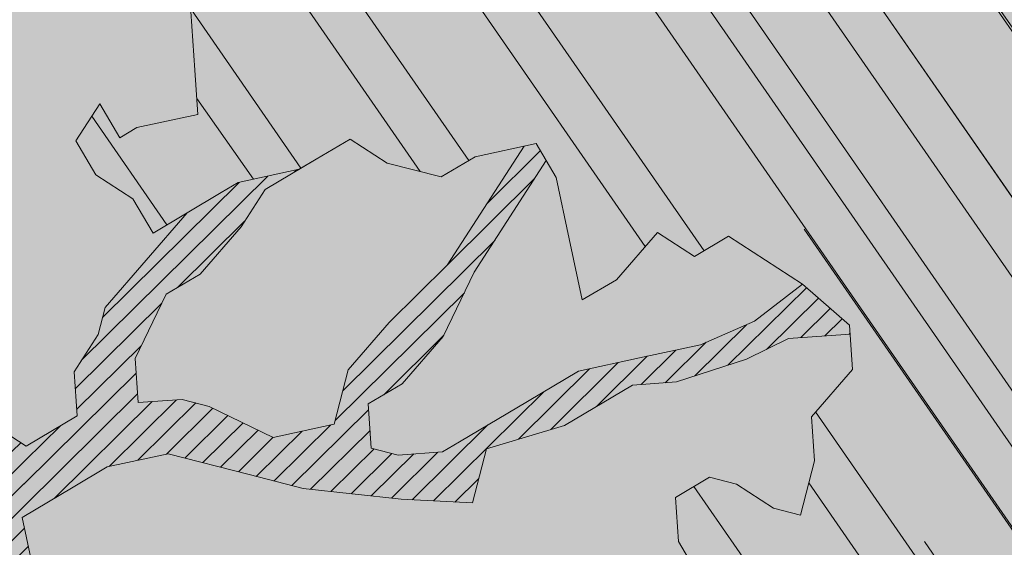
# Model space of a CAD drawing. Units: metres. Extents: x 1408935 to 1409331, y 5218507 to 5218636.
# Drawn here: x 1408954 to 1408956, y 5218594 to 5218595 of the extents above; entities that cross this region are included whole.
import ezdxf

# ---------------------------------------------------------------- set-up
doc = ezdxf.new("R2010")
doc.units = ezdxf.units.M
doc.header["$LTSCALE"] = 2
for name, color, linetype, lineweight in [('Compo-arbre', 3, 'Continuous', 9), ('Compo-hachures-calcaire', 7, 'Continuous', 35), ('Compo-hachures-herbe', 76, 'Continuous', 35)]:
    doc.layers.add(name, color=color, linetype=linetype, lineweight=lineweight)
doc.layers.add('Compo-arbre-ombre', color=7, linetype='Continuous', lineweight=9, transparency=0.8)
pattern_1 = [(12.61470176485069, (-3966682.664472349, -3665046.544497928), (-0.003466999174631576, 0.01549178949389334), [])]

# ---------------------------------------------------------------- blocks, each defined once
blk = doc.blocks.new('Arbre2-2016')
at = {"layer": 'Compo-arbre'}
h = blk.add_hatch(dxfattribs=at)
h.set_pattern_fill('ANSI32', color=92, scale=0.015, angle=47.61470176485069, style=0)
h.set_pattern_definition([(92.61470176485068, (0, 0), (-0.1427262524124008, -0.006517859872048448), []), (92.61470176485068, (0.04540281712473018, 0.04974805891631159), (-0.1427262524124008, -0.006517859872048448), [])])
h.paths.add_polyline_path([(-0.4595134467380149, 1.546465987177157), (-0.519646972723308, 1.528102960449701), (-0.5582524964846698, 1.568777251942606), (-0.6172800898347077, 1.590082615771621), (-0.6376965802190853, 1.570751713862933), (-0.6592206847416264, 1.511714224133698), (-0.6796293621445102, 1.492383369315007), (-0.7193542107269195, 1.493351197406241), (-0.7579675298910615, 1.534025832062412), (-0.818658786316405, 1.495809098776022), (-0.7800437341355746, 1.455173830921353), (-0.7811535302461152, 1.415506392031034), (-0.7828132962021073, 1.355984122591849), (-0.8037835676367422, 1.316800511861743), (-0.8236479408950572, 1.317284511792764), (-0.8446182123296921, 1.278100901062658), (-0.8848951781545793, 1.259253827430598), (-0.9058654495892142, 1.220070216700492), (-0.9257259250879315, 1.220554044977121), (-0.9853095502038514, 1.222044289036944), (-1.024483684057373, 1.242866133322764), (-1.064763144662606, 1.223980117659607), (-1.105042041817683, 1.20513352013711), (-1.145324430210053, 1.186287466157751), (-1.165741856573618, 1.166917553300095), (-1.146991601635705, 1.12676552308892), (-1.106707619750409, 1.145612287958443), (-1.067538926043085, 1.124791073013853), (-1.048783976540903, 1.084639227088132), (-1.069204114275522, 1.065269824129587), (-1.089621384002271, 1.04593895665073), (-1.12934701198526, 1.046906819200899), (-1.169627451177689, 1.028060680296562), (-1.190047978670805, 1.008691294043615), (-1.251305349884092, 0.9506610564543507), (-1.292141163910742, 0.9119614969071108), (-1.311452924928631, 0.9322982577263019), (-1.332429822257723, 0.8931149387912001), (-1.313118061414457, 0.8727781781175281), (-1.314228333314418, 0.833108806645555), (-1.27672688158043, 0.7527285525405887), (-1.355624165051154, 0.7745568126096032), (-1.396468943988907, 0.7358576476520966), (-1.39758088039514, 0.6961504684126112), (-1.437864861756566, 0.6773037043288923), (-1.496906538042708, 0.6986085169313583), (-1.49857323391177, 0.6390885055419631), (-1.518995180856905, 0.6197578441764335), (-1.558723537265791, 0.6207258271000455), (-1.639303688498217, 0.582994953712273), (-1.659722127733289, 0.5636641376307807), (-1.660278637733313, 0.5438115484261061), (-1.622770844332877, 0.4634688959753248), (-1.563174018185123, 0.4619768994865581), (-1.503574272632136, 0.4605246079858034), (-1.443422410302333, 0.4788872174225389), (-1.404247531274336, 0.458064559684658), (-1.404804041099737, 0.4382119703635681), (-1.42577821029397, 0.3990285312878541), (-1.387716351440645, 0.3385006940637822), (-1.428000332627448, 0.319653929863648), (-1.468291911019946, 0.3007676660903371), (-1.509690366001337, 0.2422536682983036), (-1.510802216376646, 0.2025484383460707), (-1.471071910709611, 0.2015803704974815), (-1.430780609443786, 0.2204248597093965), (-1.412584101562857, 0.1604208997863452), (-1.432447695304177, 0.1609048651420153), (-1.453427710992287, 0.121721683431474), (-1.474407528366896, 0.082498658838972), (-1.514139393184337, 0.08346679580915861), (-1.553871151772796, 0.08447281022142761), (-1.594720713226593, 0.04573597445903488), (-1.55553959800443, 0.02491304163174846), (-1.516363073911521, 0.004092264175937999), (-1.477741785129069, -0.03654327801143609), (-1.438005434945694, -0.03755144703848146), (-1.417029905322011, 0.001671766059530455), (-1.357431909840557, 0.0001797182898144456), (-1.338675384249541, -0.03997180714452497), (-1.319919439279943, -0.08016314024519033), (-1.340344220006841, -0.09953155809728287), (-1.360765776960648, -0.1188622363139302), (-1.381741306817162, -0.158085449266423), (-1.44134086121619, -0.156593332491525), (-1.481633998409848, -0.175479527405173), (-1.50205449214252, -0.1948481344321635), (-1.503721273576843, -0.2543700943230078), (-1.465658245215195, -0.3148979829153404), (-1.406612280712466, -0.3362029832375129), (-1.367435842708687, -0.3570257099805758), (-1.370212915542538, -0.456252968828835), (-1.371323101644407, -0.4959203908971404), (-1.39174368070951, -0.5152909465419953), (-1.43259324233793, -0.5540277821588688), (-1.414392142862084, -0.6140338966966965), (-1.375769486432432, -0.6547093330469806), (-1.335476348714906, -0.635823137376633), (-1.275319894790186, -0.61746268252557), (-1.256566592681224, -0.6576519467222397), (-1.237808983147147, -0.6978054720553928), (-1.258789104423954, -0.7370265305386283), (-1.27920929373056, -0.7563971028890819), (-1.300744260501119, -0.8154329428094798), (-1.242808759576178, -0.8764471406635721), (-1.204185627124275, -0.9171206445486177), (-1.166113528495657, -0.9776110508415741), (-1.144584322595506, -0.9185730050254506), (-1.104848170783839, -0.9195413311414313), (-1.105959717256951, -0.9592485272320346), (-1.066780940411149, -0.9800713566243076), (-1.028715772219471, -1.040559505653277), (-1.049687793725639, -1.079782872652345), (-1.029823420932985, -1.080266873369169), (-1.050795442380945, -1.119490240368236), (-1.032046513413547, -1.159681264735468), (-0.9950850962922004, -1.259876953018306), (-0.912290816791824, -1.142731293034217), (-0.8311619509621551, -1.085147487220297), (-0.8118474618094069, -1.1054843681801), (-0.7726724969833185, -1.126305077532948), (-0.7119640192976249, -1.088052001973324), (-0.7130715819220086, -1.127757420401963), (-0.6744543822277365, -1.168432616092673), (-0.616517130940224, -1.229407056746481), (-0.6374891527374302, -1.268630424676871), (-0.6391544809592915, -1.328190330229177), (-0.6402603790774037, -1.367857940890303), (-0.6005277350922142, -1.368826112173906), (-0.601085414484146, -1.388678650126735), (-0.5624643167974455, -1.429354017617356), (-0.5045287299579968, -1.490366266038677), (-0.4631346560344127, -1.431774360901386), (-0.4217462297673364, -1.373222040495079), (-0.4035376387327005, -1.433226532116009), (-0.3638127901502912, -1.434194360207243), (-0.3235319270314676, -1.415347459015379), (-0.2826917197234025, -1.376610211200955), (-0.2617252604831037, -1.337424480315008), (-0.3003425459754681, -1.296751233009331), (-0.3389636434875456, -1.256075865635125), (-0.3179955192753141, -1.216852326195863), (-0.2964713805266683, -1.157814057473502), (-0.2760493280510445, -1.138445519335278), (-0.2357723627500263, -1.119598446489022), (-0.2948078025509631, -1.098293908073742), (-0.353847054895482, -1.076987250404841), (-0.3527394917472293, -1.037281831190398), (-0.3516318433829611, -0.9975744643767257), (-0.3306615714826648, -0.9583908528608163), (-0.369836450685284, -0.9375681949774162), (-0.3885892772958641, -0.8973769991013114), (-0.4078998688636375, -0.8770402896794849), (-0.4272104605478262, -0.856703580141243), (-0.4658293247483698, -0.8160661922180452), (-0.4647217621239861, -0.7763607737894063), (-0.5038927431013462, -0.7555382867745948), (-0.4823725877357674, -0.6965017948992909), (-0.4812649390222532, -0.6567944271833994), (-0.5011215167031651, -0.6563107705611628), (-0.5408541606883546, -0.6553425992775601), (-0.5998934125672122, -0.6340359408228551), (-0.6401742762099047, -0.6528828428005227), (-0.6992136141196852, -0.6315781336330701), (-0.7383845950970453, -0.6107556466182587), (-0.7577008347869878, -0.590458522742324), (-0.775899794432803, -0.5304126686120298), (-0.774236216748136, -0.4708925201144893), (-0.734507470406129, -0.4718605198601153), (-0.6947787240059142, -0.4728285196057413), (-0.6931150604649474, -0.413306421704533), (-0.6522804157137898, -0.3746068109054477), (-0.6131054508877014, -0.3954275202873987), (-0.5739327195477699, -0.4162102500728224), (-0.5342096213861396, -0.4172178353643403), (-0.5132337017711279, -0.3779946390883424), (-0.49226343016187, -0.3388110285037556), (-0.4712970565450405, -0.2996272461192575), (-0.4122616162202348, -0.3209317837487333), (-0.3923972431365428, -0.3214157835633387), (-0.393503141429278, -0.36108339410805), (-0.3532261760700521, -0.3422363212617938), (-0.3521186128053841, -0.3025309021637668), (-0.3708731038640281, -0.2623775140551743), (-0.3697616434800466, -0.2226722672809274), (-0.4094903898802613, -0.2217042675353014), (-0.4492152381134247, -0.2207364385127448), (-0.4690796112553244, -0.2202524387272433), (-0.5281149659566609, -0.1989459525672146), (-0.5877025228836601, -0.1974563159916443), (-0.606457013942304, -0.1573029278830518), (-0.645078197543512, -0.1166295098252021), (-0.6848030456020524, -0.1156616809481648), (-0.7438367358553251, -0.09431738702062376), (-0.7427307516480823, -0.05464782707224458), (-0.7211989031201256, 0.004388149956298548), (-0.6996786616654163, 0.06342659111885496), (-0.7394035102478256, 0.06439441921008893), (-0.7995487469742102, 0.04603151704702668), (-0.818301573293752, 0.08622271382535018), (-0.8580303196939667, 0.08719071357097619), (-0.8767887944267159, 0.1273423239302929), (-0.8955377234523212, 0.1675333482684209), (-0.9137385190841769, 0.2275374966969821), (-0.8927625994691653, 0.26676069297298), (-0.8326173627427806, 0.2851235951360422), (-0.8116509888931205, 0.3243073773750211), (-0.7708124466151958, 0.3630068166361298), (-0.7515057526906048, 0.34267027875228), (-0.732747277725025, 0.3025186682765479), (-0.7134406700641875, 0.2821801812218609), (-0.6737158214817782, 0.281212353130627), (-0.6527415661402074, 0.3203977414935935), (-0.6510779885137481, 0.379917889991134), (-0.6896990862004486, 0.4205932574526514), (-0.6301155124818933, 0.4191018439136087), (-0.6290039660087814, 0.4588090399751081), (-0.6074798269108896, 0.5178473095996878), (-0.686929524133916, 0.5197829657821558), (-0.7260966935572242, 0.5406033319426342), (-0.744853417927402, 0.5807946995022348), (-0.7636040968499174, 0.6209459674258824), (-0.7431897542118122, 0.6403167972870278), (-0.7040148754166466, 0.6194941386178243), (-0.6836022829082822, 0.6388252121809046), (-0.6830485013341558, 0.6586779217881258), (-0.6813887358438251, 0.7182001904415074), (-0.6802789392676232, 0.7578676301176301), (-0.6593047702480135, 0.7970510693097594), (-0.620141498584303, 0.776230874803673), (-0.6195838192505789, 0.7960834127565022), (-0.6184778353343745, 0.8357529718026626), (-0.6168142573586692, 0.8952731212024219), (-0.5754257455263314, 0.9538273901101775), (-0.6140446958160055, 0.9944628287461228), (-0.654317763357426, 0.9756155842454746), (-0.6736283035278348, 0.995953463204728), (-0.6725184729001512, 1.035621681961288), (-0.6526540998164592, 1.035137682146683), (-0.6129348994144266, 1.034130268538661), (-0.6118272504680817, 1.073837636138137), (-0.6112751339240958, 1.093652537192042), (-0.6101653372896862, 1.133319976868165), (-0.6090576886343797, 1.173027344584057), (-0.589195065913259, 1.172503587598271), (-0.550583911550234, 1.131868491368891), (-0.5091971497312215, 1.190383004007685), (-0.4694800965515924, 1.18941551910882), (-0.4087944707279121, 1.227593057131685), (-0.4468461614013677, 1.288121227623719), (-0.4650469223414575, 1.34812615583121), (-0.4849073978401748, 1.348609984107838), (-0.483249382421377, 1.408092496492259), (-0.4429745988016975, 1.426978718152327), (-0.4027015652535511, 1.44582518351433), (-0.381183074336036, 1.504823867622122), (-0.3409139214926427, 1.523670894164184), (-0.3789673456484479, 1.584159697068912), (-0.4192443107748431, 1.565312624106241)])
h = blk.add_hatch(dxfattribs=at)
h.set_pattern_fill('ANSI31', scale=0.025, angle=47.61470176485069, style=0)
h.set_pattern_definition([(92.61470176485068, (0, 0), (-0.07929236245133378, -0.003621033262249135), [])])
h.paths.add_polyline_path([(-0.6537850603489233, 1.526623351424291), (-0.6592206847416264, 1.511714224133698), (-0.6796293628430021, 1.492383368645619), (-0.7193542104940889, 1.493351197289826), (-0.7579675298910615, 1.534025832062412), (-0.8186587860835743, 1.495809098659606), (-0.7800437336117056, 1.455173831707157), (-0.7811535302461152, 1.415506392031034), (-0.7828132969005992, 1.355984121922461), (-0.8037835674039115, 1.316800511716224), (-0.8236479414189262, 1.31728451100696), (-0.8446182118058232, 1.278100901848461), (-0.8848951788530712, 1.25925382676121), (-0.9058654495892142, 1.220070216700492), (-0.9257259250879315, 1.220554044977121), (-0.9853095511351739, 1.222044289648125), (-1.024483683475296, 1.242866132973518), (-1.064763144662606, 1.223980117659607), (-1.105042041817683, 1.20513352013711), (-1.114308204632721, 1.200798359595296), (-1.10996409221832, 1.144088755024654), (-1.106707620274278, 1.145612287172639), (-1.067538927032615, 1.124791073625033), (-1.048783976715526, 1.084639227204548), (-1.069204114275522, 1.065269824129587), (-1.089621383827648, 1.045938956534314), (-1.102469523626382, 1.046251984237983), (-1.001842771205588, -0.2673655782879223), (-0.9089120812858482, 0.2116257590072337), (-0.913738518734931, 0.2275374976283047), (-0.901319523705638, 0.2507599682552382)])
h = blk.add_hatch(dxfattribs=at)
h.set_pattern_fill('ANSI31', scale=0.03, angle=47.61470176485069, style=0)
h.set_pattern_definition([(92.61470176485068, (0, 0), (-0.09515083494160054, -0.004345239914698963), [])])
h.paths.add_polyline_path([(-1.061357028272937, 0.5095546307396717), (-1.102469527759126, 1.046251984674541), (-1.129347012392714, 1.04690681943373), (-1.169627451701558, 1.028060679510759), (-1.190047978670805, 1.008691294043615), (-1.251305349884092, 0.9506610564543507), (-1.292141163386873, 0.9119614976929142), (-1.311452925627123, 0.9322982570569138), (-1.332429822723384, 0.8931149380053967), (-1.313118060715965, 0.8727781765750251), (-1.314228333139795, 0.8331088065291397), (-1.276726881987884, 0.7527285527734193), (-1.355624164527285, 0.7745568133954066), (-1.396468944279945, 0.7358576467498779), (-1.397580879929478, 0.6961504691984146), (-1.437864862047604, 0.6773037034266736), (-1.496906537809878, 0.698608516814943), (-1.498573233446109, 0.6390885063277665), (-1.518995180158413, 0.6197578448458216), (-1.558723534879277, 0.6207258277985375), (-1.639303688498217, 0.582994953712273), (-1.659722127733289, 0.5636641376307807), (-1.660278637733313, 0.5438115484261061), (-1.622770844216461, 0.4634688970230627), (-1.563174018185123, 0.4619768994865581), (-1.503574272050059, 0.4605246076074536), (-1.443422409836671, 0.4788872182083423), (-1.404247531274336, 0.458064559684658), (-1.404804040925114, 0.4382119702180489), (-1.425778210002932, 0.3990285321900728), (-1.387716351848098, 0.3385006943257167), (-1.428000332627448, 0.319653929863648), (-1.468291911019946, 0.3007676660903371), (-1.509690365302845, 0.2422536689676917), (-1.510802216551269, 0.202548438462486), (-1.471071912514049, 0.2015803694206397), (-1.430780609269164, 0.2204248595929812), (-1.412584101562857, 0.1604208997863452), (-1.432447694780308, 0.1609048659278187), (-1.453427710992287, 0.121721683431474), (-1.474407528366896, 0.082498658838972), (-1.514139393184337, 0.08346679580915861), (-1.553871151074304, 0.08447281086171188), (-1.59472071229527, 0.04573597501200766), (-1.55553959800443, 0.02491304163174846), (-1.516363073911521, 0.004092264175937999), (-1.477741784255954, -0.03654327967035442), (-1.43800543529494, -0.0375514479407002), (-1.417029905322011, 0.001671766059530455), (-1.357431911121125, 0.000179717998776141), (-1.338675384249541, -0.03997180714452497), (-1.319919439279943, -0.08016314024519033), (-1.340344220006841, -0.09953155809728287), (-1.360765776727817, -0.1188622364303455), (-1.3817413071082, -0.1580854501686417), (-1.441340861856474, -0.1565933343250663), (-1.481633997536733, -0.1754795268522003), (-1.502054491909689, -0.1948481345485789), (-1.50372127415892, -0.254370093944658), (-1.465658245797272, -0.3148979825660945), (-1.406612281119919, -0.3362029829755784), (-1.367435842999726, -0.3570257108827946), (-1.370212915542538, -0.456252968828835), (-1.371323101644407, -0.4959203908971404), (-1.39174368070951, -0.5152909465419953), (-1.432593242163307, -0.5540277822752842), (-1.414392144317276, -0.6140338968713195), (-1.375769486432432, -0.6547093330469806), (-1.335476348423867, -0.6358231386572015), (-1.27531989519764, -0.6174626822636355), (-1.256566592681224, -0.6576519467222397), (-1.237808982972524, -0.6978054721718081), (-1.258789104423954, -0.7370265305386283), (-1.279209293555937, -0.7563971030054972), (-1.300744259860835, -0.8154329421400917), (-1.242808759576178, -0.8764471406635721), (-1.204185627531729, -0.9171206442866833), (-1.166113528786695, -0.9776110517437928), (-1.144584322420883, -0.9185730051709697), (-1.104848170783839, -0.9195413311414313), (-1.105959716849497, -0.9592485274648652), (-1.066780940935018, -0.980071357410111), (-1.028715772394094, -1.040559505507758), (-1.0496877941913, -1.079782873438148), (-1.029823421282231, -1.080266873136338), (-1.050795442380945, -1.119490240368236), (-1.03204651783733, -1.159681265201129), (-0.9950850965832387, -1.259876953920525), (-0.943250014984983, -1.186535475763435)])
h = blk.add_hatch(dxfattribs=at)
h.set_pattern_fill('ANSI31', color=44, scale=0.005, angle=-32.38529823514931, style=0)
h.set_pattern_definition(pattern_1)
h.paths.add_polyline_path([(-0.1479669400868033, -0.1089901125693586), (-0.1065862220274312, -0.05043549924687341), (-0.1661676493966979, -0.0489840149699603), (-0.2058886022567776, -0.04801635832939155), (-0.2649201420280178, -0.02671199188864648), (-0.3228440360543345, 0.03429974194784791), (-0.3614573410158073, 0.07497476901096434), (-0.4392472645994303, 0.1364326875603865), (-0.4977250307709937, 0.1775897675664737), (-0.5385557779371766, 0.1388899841816738), (-0.6174516063910005, 0.1606802996951728), (-0.6969074342194972, 0.1626541077397405), (-0.7360745191252818, 0.1834764219942144), (-0.8079595935558928, 0.2015589361084267), (-0.8547030793414478, 0.2062329594458561), (-0.9095362338265431, 0.2353954147669128), (-0.9137385190841769, 0.2275374966969821), (-0.8955377236269442, 0.1675333484139401), (-0.8348680586349246, 0.1734141501195836), (-0.7763571295216707, 0.1645897616521097), (-0.7173216923400787, 0.1432852260016944), (-0.6582863381044035, 0.1219787390558622), (-0.5986971163800945, 0.1205269111791267), (-0.5192490835469243, 0.1185534470836274), (-0.4993886083392454, 0.11806961790478), (-0.4602176266633933, 0.09724713158846043), (-0.4409070355612812, 0.07691042239946455), (-0.4618773064720472, 0.03772681245516196), (-0.5016021551708718, 0.03869463949865803), (-0.5617434953018119, 0.02033156643790335), (-0.6224386135144186, -0.01788421512412697), (-0.7432842945707989, -0.07450233352085434), (-0.7438367361463634, -0.09431738795194633), (-0.7320323419552324, -0.09858539978688441), (-0.6031320082983029, -0.03822270389593996), (-0.5231301868478795, -0.02034345951926753), (-0.4629888539346894, -0.001980385177944299), (-0.4221485596643788, 0.03675881244760149), (-0.3631226661526625, 0.01541485926770747), (-0.3250575859127594, -0.04507523561426297), (-0.3057508887285394, -0.06541177445853918), (-0.2665799076929716, -0.08623426042561277), (-0.2875501805245904, -0.1254178724653912), (-0.3482452990282354, -0.1636336527468529), (-0.3879662511316155, -0.1626659988129404), (-0.4481075897491564, -0.1810290716990721), (-0.4883862186833312, -0.1999139517889716), (-0.5281899382970323, -0.1989188949979734), (-0.4690796128851389, -0.2202524387563471), (-0.4492152381134247, -0.2207364385127448), (-0.4094903890653541, -0.2217042680300665), (-0.28920985969296, -0.1849381919770394), (-0.2687934559215819, -0.1656092401414071), (-0.2285186372608905, -0.1467222378001907), (-0.2075483651859713, -0.1075386264006966)])
h = blk.add_hatch(dxfattribs=at)
h.set_pattern_fill('ANSI31', color=44, scale=0.005, angle=-32.38529823514931, style=0)
h.set_pattern_definition(pattern_1)
h.paths.add_polyline_path([(0.1356092941570068, 0.08257629380148046), (0.1317359809619347, -0.05632095378189206), (0.03559718721965055, -0.07630768539331712), (0.03188547083129833, -0.07371493581979394), (-0.02880193987209623, -0.1119330109382872), (-0.1479669393883114, -0.1089901118999705), (-0.1065862229005461, -0.05043549979984618), (-0.0850660677677979, 0.008600992191873047), (-0.06243603020254795, 0.1073068722447488), (-0.00285460440488805, 0.1058553867454748)])
h = blk.add_hatch(dxfattribs=at)
h.set_pattern_fill('ANSI31', color=44, scale=0.005, angle=-32.38529823514931, style=0)
h.set_pattern_definition(pattern_1)
h.paths.add_polyline_path([(-0.3862423093086136, -0.9024070372275901), (-0.3885892772958641, -0.8973769991013114), (-0.4078998688636375, -0.8770402896794849), (-0.3460932023152736, -0.7991173109791134), (-0.3245690631009666, -0.740079041470949), (-0.4967193576884483, -0.735859455994273), (-0.4843299696948407, -0.7018431779457615), (-0.3024950405959999, -0.6611878914869749), (-0.3120621605920633, -0.6123810728191756), (-0.3405602094861706, -0.600699743127393), (-0.4012553295032149, -0.6389155257662651), (-0.4818187633790103, -0.6766481110413451), (-0.481335135540462, -0.6567927172169448), (-0.5408541606883546, -0.6553425992775601), (-0.5933348580873599, -0.6363948692038548), (-0.4602907698280205, -0.6176109881076854), (-0.4001437829718952, -0.5992083296756618), (-0.3593169339145561, -0.5605083755677924), (-0.3190305081224096, -0.5416238373605893), (-0.2599989656154094, -0.5629282033356731), (-0.1993038455983651, -0.524712420696801), (-0.1584769963081953, -0.4860124667344508), (-0.1369528577341725, -0.4269741978956745), (-0.1546036833459539, -0.3471152190055591), (-0.1104556382778128, -0.1893329190376107), (-0.1479669393883114, -0.1089901118999705), (-0.02880193987209623, -0.1119330109382872), (-0.05016753352526848, -0.1654271106987153), (-0.05253564224392449, -0.2503444810741939), (-0.09391246091388439, -0.3088992648578142), (-0.09944545380119507, -0.5073168327095345), (-0.2015173931284835, -0.6040873997723111), (-0.2230414460790371, -0.6631237201096383), (-0.2247029621647698, -0.7226857458177847), (-0.2462270151153234, -0.7817220661551119), (-0.2876116291880635, -0.8402765067172595)])
at = {"layer": 'Compo-arbre-ombre', "linetype": 'Continuous'}
h = blk.add_hatch(color=7, dxfattribs=at)
h.dxf.hatch_style = 1
edge = h.paths.add_edge_path()
edge.add_ellipse((-0.2680299742573418, 0.2458574298927255), major_axis=(1.510609598769277, -1.178624877272485), ratio=0.8301303405072087, start_angle=0, end_angle=360)
h = blk.add_hatch(color=7, dxfattribs=at)
h.dxf.hatch_style = 1
edge = h.paths.add_edge_path()
edge.add_arc((-0.006751731634608404, 0.03717637977149468), 1.590354419016656, 0, 360)
at = {"layer": 'Compo-arbre', "color": 7, "linetype": 'Continuous', "elevation": 10.1521781082171, "flags": 128}
for points in [[(-0.5342096213861396, -0.4172178353643403), (-0.5132337017711279, -0.3779946390883424), (-0.49226343016187, -0.3388110285037556), (-0.4712970565450405, -0.2996272461192575), (-0.4122616162202348, -0.3209317837487333), (-0.3923972431365428, -0.3214157835633387), (-0.393503141429278, -0.36108339410805), (-0.3532261760700521, -0.3422363212617938), (-0.3521186128053841, -0.3025309021637668), (-0.3708731038640281, -0.2623775140551743), (-0.3697616434800466, -0.2226722672809274), (-0.4094903898802613, -0.2217042675353014), (-0.4492152381134247, -0.2207364385127448), (-0.4690796112553244, -0.2202524387272433), (-0.5281149659566609, -0.1989459525672146), (-0.5877025228836601, -0.1974563159916443), (-0.606457013942304, -0.1573029278830518), (-0.645078197543512, -0.1166295098252021), (-0.6848030456020524, -0.1156616809481648), (-0.7438367358553251, -0.09431738702062376), (-0.7427307516480823, -0.05464782707224458), (-0.7211989031201256, 0.004388149956298548), (-0.6996786616654163, 0.06342659111885496), (-0.7394035102478256, 0.06439441921008893), (-0.7995487469742102, 0.04603151704702668), (-0.818301573293752, 0.08622271382535018), (-0.8580303196939667, 0.08719071357097619), (-0.8767887944267159, 0.1273423239302929), (-0.8955377234523212, 0.1675333482684209), (-0.9137385190841769, 0.2275374966969821), (-0.8927625994691653, 0.26676069297298), (-0.8326173627427806, 0.2851235951360422), (-0.8116509888931205, 0.3243073773750211), (-0.7708124466151958, 0.3630068166361298), (-0.7515057526906048, 0.34267027875228), (-0.732747277725025, 0.3025186682765479), (-0.7134406700641875, 0.2821801812218609), (-0.6737158214817782, 0.281212353130627), (-0.6527415661402074, 0.3203977414935935), (-0.6510779885137481, 0.379917889991134)], [(-0.0850660677677979, 0.008600992191873047), (-0.1065862229005461, -0.05043549979984618), (-0.1661676493966979, -0.0489840149699603), (-0.2058886003941325, -0.04801635841670304), (-0.2649201422608485, -0.02671199177223116), (-0.3228440360543345, 0.03429974194784791), (-0.3614573381636319, 0.07497476610058129), (-0.4392472696052891, 0.1364326918386496), (-0.4977250305381631, 0.1775897674209546), (-0.5385557779371766, 0.1388899841816738), (-0.617451607496946, 0.1606802992877192), (-0.6969074352672351, 0.1626541073322869), (-0.7360745191252818, 0.1834764219942144), (-0.80795958715305, 0.2015589331689398), (-0.8547030787593712, 0.2062329590675063), (-0.9095418380019282, 0.2353983946499056)], [(-0.8955377234523212, 0.1675333482684209), (-0.8348680589841706, 0.1734141503524143), (-0.7763571326648844, 0.1645897636311702), (-0.7173216923400787, 0.1432852260016944), (-0.6582863382790265, 0.1219787392013814), (-0.5986971163800945, 0.1205269111791267), (-0.5192490835469243, 0.1185534470836274), (-0.4993886085138683, 0.1180696180211953), (-0.4602176270708469, 0.09724713182129108), (-0.4409070355612812, 0.07691042239946455), (-0.4618773069377085, 0.03772681166935854), (-0.5016021555201178, 0.03869463976059251), (-0.5617434941958663, 0.02033156684535697), (-0.6224386142129106, -0.01788421579351507), (-0.7432846187874702, -0.07450248518091485)], [(-0.7320315052201067, -0.09858500737993836), (-0.6031320065520731, -0.03822270284820206), (-0.523130191911946, -0.02034345742379173), (-0.4629888534690281, -0.001980384392140877), (-0.4221485605957014, 0.03675881192373254), (-0.3631226662108702, 0.01541486043186069), (-0.3250575835844529, -0.04507523712766215), (-0.305750889834485, -0.06541177486599281), (-0.2665799082168405, -0.0862342612114162), (-0.2875501798260984, -0.1254178718251069), (-0.348245299784935, -0.1636336544639789), (-0.3879662507823696, -0.1626659978816178), (-0.4481075892252875, -0.1810290709132687), (-0.4883862196146538, -0.1999139523128406), (-0.5479737764834454, -0.1984243157372703)], [(-0.4094903898802613, -0.2217042675353014), (-0.28920985969296, -0.1849381919770394), (-0.2687934553977129, -0.1656092393556037), (-0.2285186372608905, -0.1467222378001907), (-0.2075483658844632, -0.1075386270700847), (-0.1479669393883114, -0.1089901118999705), (-0.1104556382778128, -0.1893329190376107), (-0.1325296608409872, -0.2682240690215849), (-0.1546036833459539, -0.3471152190055591), (-0.1369528577341725, -0.4269741978956745), (-0.1584769963081953, -0.4860124667344508), (-0.1993038455983651, -0.524712420696801), (-0.2599989656154094, -0.5629282033356731), (-0.3190305081224096, -0.5416238373605893), (-0.3593169339145561, -0.5605083755677924), (-0.4001437829718952, -0.5992083296756618), (-0.4602907698280205, -0.6176109881076854), (-0.5933348580873599, -0.6363948692038548)]]:
    blk.add_lwpolyline(points, dxfattribs=at)

msp = doc.modelspace()

# ---------------------------------------------------------------- hatches: boundary and pattern name
at = {"layer": 'Compo-hachures-calcaire', "ltscale": 10}
h = msp.add_hatch(dxfattribs=at)
h.set_pattern_fill('ALEA', color=256, scale=0.2, angle=-104.2546835595166)
h.set_pattern_definition([(207.7453164404834, (-0.04924650411331919, -0.1938421570056855), (-0.09441959124190591, -2.398141975840715), [0, -1.5]), (322.7453164404834, (0.1924954836143712, 0.05427235507950385), (0.3030721402359234, 2.380787112135882), [0, -2.5]), (48.74531644048345, (0.1924954836143712, 0.05427235507950385), (-2.353846390595718, 0.46840918541272), [0, -2]), (75.74531644048344, (-0.143248979501052, 0.1395698019261817), (-2.309945811126141, -0.6512682589841859), [0, -2]), (329.7453164404835, (0.1969860164532768, 0.775368628022742), (0.0106681243174277, 2.399976288762671), [0, -2]), (181.7453164404835, (0.1969860164532768, 0.775368628022742), (-1.136140014574543, -2.114044905573686), [0, -2]), (307.7453164404835, (-0.7699819363959064, -0.2170894198255504), (0.9089382544379776, 2.221222916575178), [0, -2.5]), (195.7453164404835, (0.5729959199426296, -0.5582792081971917), (-0.5909580496536209, -2.326105883026198), [0, -2]), (70.74531644048345, (0.5729959199426296, -0.5582792081971917), (-2.357917538762839, -0.4474649437599477), [0, -2]), (9.745316440483448, (0.4789934445548968, -0.2248672492653245), (0.8308649929752338, 2.251591294828562), [0, -0.9999999999999999]), (143.7453164404834, (-0.528239948668216, 0.03102509225963899), (-2.196826554557825, -0.9664124816500926), [0, -1.24])])
edge = h.paths.add_edge_path()
edge.add_line((1408946.052959529, 5218586.495752202), (1408952.362921463, 5218590.155268271))
edge.add_line((1408952.362921463, 5218590.155268271), (1408959.849504148, 5218593.839384832))
edge.add_line((1408959.849504148, 5218593.839384832), (1408971.259919167, 5218599.23623857))
edge.add_line((1408971.259919167, 5218599.23623857), (1408971.205899328, 5218598.755230466))
edge.add_line((1408971.205899328, 5218598.755230466), (1408971.153058047, 5218598.246685167))
edge.add_arc((1408963.265006469, 5218599.580342704), 8.000000007183697, 350.4035768947366, 369.7589063494543)
edge.add_line((1408971.149244257, 5218600.936364319), (1408968.523619818, 5218599.324699932))
edge.add_line((1408968.523619818, 5218599.324699932), (1408962.833570897, 5218596.872859776))
edge.add_line((1408962.833570897, 5218596.872859776), (1408959.203324131, 5218595.19318468))
edge.add_line((1408959.203324131, 5218595.19318468), (1408951.654182019, 5218591.478282882))
edge.add_line((1408951.654182019, 5218591.478282882), (1408945.356878412, 5218587.826486794))
edge.add_line((1408945.356878412, 5218587.826486794), (1408946.052959529, 5218586.495752202))
at = {"layer": 'Compo-hachures-herbe'}
h = msp.add_hatch(dxfattribs=at)
h.set_pattern_fill('AR-SAND', color=256, scale=0.016, angle=57.96126)
h.set_pattern_definition([(95.46126, (1408891.973031, 5218574.253751), (-0.6773736948528181, 0.3937068380847878), [0, -0.617728, 0, -0.69088, 0, -0.6604]), (65.46126000000001, (1408891.973031, 5218574.253751), (-0.5906822960128812, 1.218122533577896), [0, -0.333248, 0, -0.556768, 0, -0.21336]), (25.46126000000001, (1408891.707852632, 5218573.830014704), (0.6694356276638828, 1.074045477775994), [0, -0.2032, 0, -0.73152, 0, -0.95504]), (15.46126, (1408891.707852632, 5218573.830014704), (0.3457378153859345, 1.224833934690316), [0, -0.1016, 0, -0.479552, 0, -0.54864])])
h.paths.add_polyline_path([(1408971.258740608, 5218599.263775764), (1408959.849504148, 5218593.839384832), (1408952.362921463, 5218590.155268271), (1408946.052959529, 5218586.495752202), (1408946.053190686, 5218586.495305126), (1408947.308071306, 5218584.096289523), (1408959.959114449, 5218592.421549853), (1408971.133912703, 5218598.138013061)])
edge = h.paths.add_edge_path()
edge.add_line((1408945.356878412, 5218587.826486794), (1408951.654182019, 5218591.478282882))
edge.add_line((1408951.654182019, 5218591.478282882), (1408959.203324131, 5218595.19318468))
edge.add_line((1408959.203324131, 5218595.19318468), (1408962.833570897, 5218596.872859776))
edge.add_line((1408962.833570897, 5218596.872859776), (1408968.523619818, 5218599.324699932))
edge.add_line((1408968.523619818, 5218599.324699932), (1408971.149244257, 5218600.936364319))
edge.add_arc((1408963.26500647, 5218599.580342705), 8.00000000641051, 9.758906344011336, 18.22367126963615)
edge.add_arc((1408963.265006479, 5218599.580342704), 7.999999998018163, 18.22367129630947, 22.02510219893788)
edge.add_line((1408970.681163633, 5218602.580444876), (1408970.262386224, 5218603.615651024))
edge.add_line((1408970.262386224, 5218603.615651024), (1408957.00574367, 5218597.481948882))
edge.add_line((1408957.00574367, 5218597.481948882), (1408944.207278829, 5218590.024907252))
edge.add_line((1408944.207278829, 5218590.024907252), (1408945.356878412, 5218587.826486794))

# ---------------------------------------------------------------- block references
at = {"layer": 'Compo-arbre', "xscale": 1.5, "yscale": 1.5, "rotation": 212.0737883650822}
msp.add_blockref('Arbre2-2016', (1408954.24807482, 5218593.722288673), dxfattribs=at)

doc.saveas('drawing.dxf')
